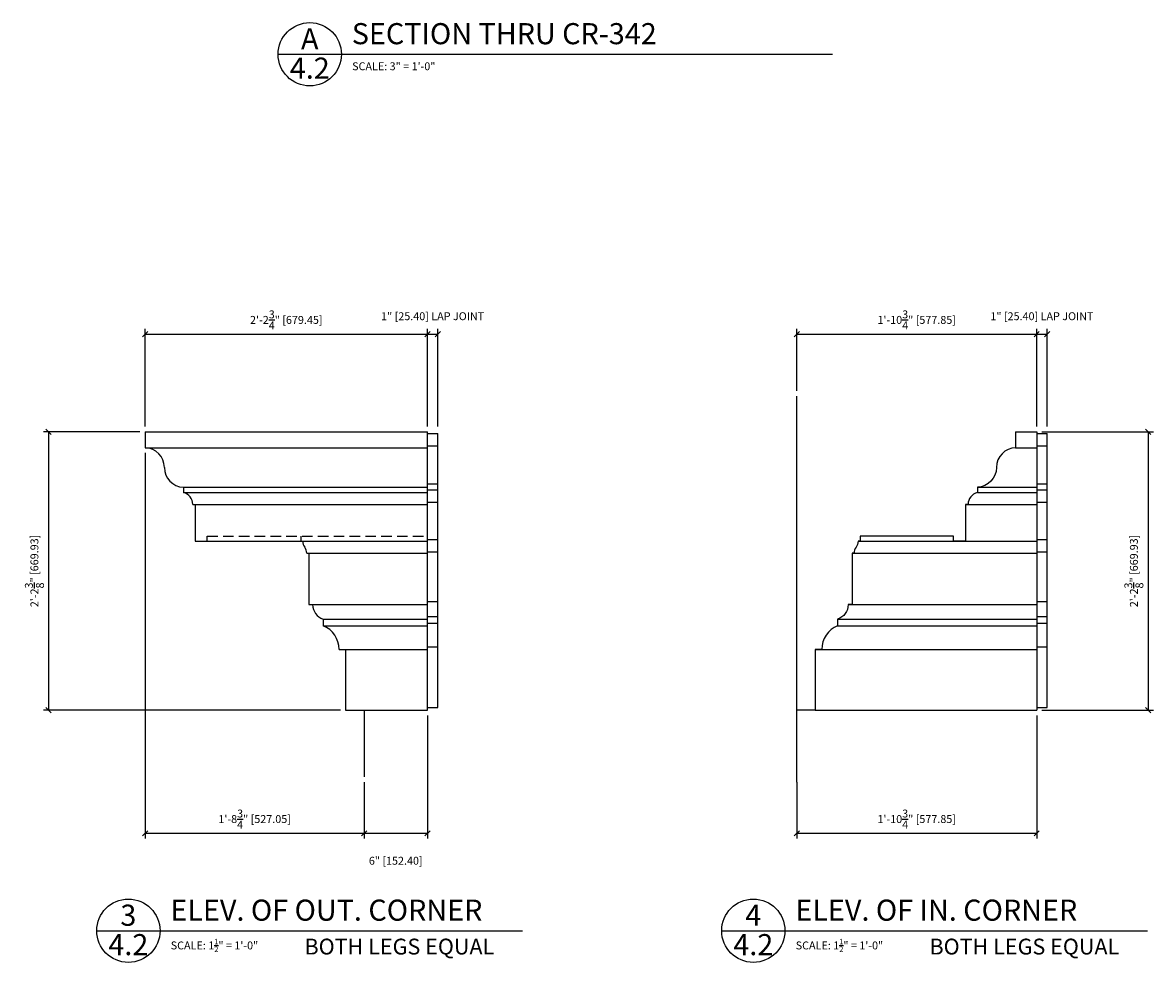
# Model space of a CAD drawing. Extents: x 5 to 124, y 3 to 90.
# Drawn here: x 6 to 60, y 3 to 47 of the extents above; entities that cross this region are included whole.
import ezdxf

# ---------------------------------------------------------------- set-up
doc = ezdxf.new("R2010")
doc.units = 0
doc.header["$MEASUREMENT"] = 0
doc.header["$PDMODE"] = 35
doc.linetypes.add('HIDDEN2', pattern=[0.1875, 0.125, -0.0625])
doc.layers.get('DEFPOINTS').update_dxf_attribs({"linetype": 'CONTINUOUS'})
for name, color, linetype in [('DETAILS', 5, 'CONTINUOUS'), ('DIMS', 8, 'CONTINUOUS'), ('FIBERGLASS', 7, 'CONTINUOUS'), ('GROUNDINGS', 6, 'CONTINUOUS'), ('TEXT', 8, 'CONTINUOUS')]:
    doc.layers.add(name, color=color, linetype=linetype)
doc.styles.add('DIMS', font='stylu.ttf')
doc.styles.add('NOTES', font='stylu.ttf', dxfattribs={"height": 0.375})
doc.styles.add('TITLES', font='swiss.ttf', dxfattribs={"height": 1})
doc.dimstyles.new('EDON', dxfattribs={"dimscale": 4, "dimtxt": 0.09375, "dimasz": 0.0625, "dimexe": 0.0625, "dimexo": 0.0625, "dimgap": 0.0625, "dimtad": 3, "dimdec": 4, "dimzin": 3, "dimtxsty": 'DIMS', "dimblk1": 'OBLIQUE', "dimblk2": 'OBLIQUE', "dimsah": 1, "dimcen": 0.0625, "dimclrd": 3, "dimclre": 3, "dimclrt": 256, "dimaunit": 1, "dimazin": 3, "dimtfac": 1, "dimtdec": 4, "dimtmove": 0, "dimatfit": 3, "dimtolj": 1, "dimtzin": 0})

# ---------------------------------------------------------------- blocks, each defined once
blk = doc.blocks.new('_OBLIQUE')
at = {"layer": 'DIMS', "color": 6, "linetype": 'BYBLOCK', "ltscale": 12}
blk.add_line((-0.5, -0.5), (0.5, 0.5), dxfattribs=at)
blk = doc.blocks.new('*D184')
at = {"layer": 'DEFPOINTS', "color": 0, "ltscale": 4}
for p in [(12.3, 27.747), (7.721, 14.56), (21.8, 14.56)]:
    blk.add_point(p, dxfattribs=at)
at = {"layer": 'DIMS', "color": 3, "ltscale": 4}
for p, q in [((12.05, 27.747), (7.471, 27.747)), ((7.721, 27.747), (7.721, 14.56)), ((21.55, 14.56), (7.471, 14.56))]:
    blk.add_line(p, q, dxfattribs=at)
at = {"layer": 'DIMS', "color": 3, "ltscale": 4, "xscale": 0.25, "yscale": 0.25, "zscale": 0.25}
for p, rotation in [((7.721, 27.747), 90), ((7.721, 14.56), 270)]:
    blk.add_blockref('_OBLIQUE', p, dxfattribs=dict(at, rotation=rotation))
at = {"layer": 'DIMS', "ltscale": 4, "insert": (7.047, 21.154), "char_height": 0.375, "attachment_point": 5, "rotation": 90, "style": 'DIMS'}
blk.add_mtext('\\A1;2\'-2{\\H1.000000x;\\S3/8;}" [669.93]', dxfattribs=at)
blk = doc.blocks.new('*D185')
at = {"layer": 'DEFPOINTS', "color": 0, "ltscale": 4}
for p in [(25.675, 32.378), (12.3, 27.747), (25.675, 27.747)]:
    blk.add_point(p, dxfattribs=at)
at = {"layer": 'DIMS', "color": 3, "ltscale": 4}
for p, q in [((12.3, 27.997), (12.3, 32.628)), ((12.3, 32.378), (25.675, 32.378)), ((25.675, 27.997), (25.675, 32.628))]:
    blk.add_line(p, q, dxfattribs=at)
at = {"layer": 'DIMS', "color": 3, "ltscale": 4, "xscale": 0.25, "yscale": 0.25, "zscale": 0.25, "rotation": 180}
blk.add_blockref('_OBLIQUE', (12.3, 32.378), dxfattribs=at)
at = {"layer": 'DIMS', "color": 3, "ltscale": 4, "xscale": 0.25, "yscale": 0.25, "zscale": 0.25}
blk.add_blockref('_OBLIQUE', (25.675, 32.378), dxfattribs=at)
at = {"layer": 'DIMS', "ltscale": 4, "insert": (18.987, 33.054), "char_height": 0.375, "attachment_point": 5, "style": 'DIMS'}
blk.add_mtext('\\A1;2\'-2{\\H1.000000x;\\S3/4;}" [679.45]', dxfattribs=at)
blk = doc.blocks.new('*D186')
at = {"layer": 'DEFPOINTS', "color": 0, "ltscale": 4}
for p in [(26.175, 32.378), (25.675, 27.747), (26.175, 27.747)]:
    blk.add_point(p, dxfattribs=at)
at = {"layer": 'DIMS', "color": 3, "ltscale": 4}
for p, q in [((25.675, 27.997), (25.675, 32.628)), ((25.675, 32.378), (26.175, 32.378)), ((26.175, 27.997), (26.175, 32.628))]:
    blk.add_line(p, q, dxfattribs=at)
at = {"layer": 'DIMS', "color": 3, "ltscale": 4, "xscale": 0.25, "yscale": 0.25, "zscale": 0.25, "rotation": 180}
blk.add_blockref('_OBLIQUE', (25.675, 32.378), dxfattribs=at)
at = {"layer": 'DIMS', "color": 3, "ltscale": 4, "xscale": 0.25, "yscale": 0.25, "zscale": 0.25}
blk.add_blockref('_OBLIQUE', (26.175, 32.378), dxfattribs=at)
at = {"layer": 'DIMS', "ltscale": 4, "insert": (25.925, 33.229), "char_height": 0.375, "attachment_point": 5, "style": 'DIMS'}
blk.add_mtext('\\A1;1" [25.40] LAP JOINT', dxfattribs=at)
blk = doc.blocks.new('*D187')
at = {"layer": 'DEFPOINTS', "color": 0, "ltscale": 4}
for p in [(12.3, 26.997), (22.675, 11.389), (22.675, 8.718)]:
    blk.add_point(p, dxfattribs=at)
at = {"layer": 'DIMS', "color": 3, "ltscale": 4}
for p, q in [((12.3, 26.747), (12.3, 8.468)), ((22.675, 11.139), (22.675, 8.468)), ((12.3, 8.718), (22.675, 8.718))]:
    blk.add_line(p, q, dxfattribs=at)
at = {"layer": 'DIMS', "color": 3, "ltscale": 4, "xscale": 0.25, "yscale": 0.25, "zscale": 0.25, "rotation": 180}
blk.add_blockref('_OBLIQUE', (12.3, 8.718), dxfattribs=at)
at = {"layer": 'DIMS', "color": 3, "ltscale": 4, "xscale": 0.25, "yscale": 0.25, "zscale": 0.25}
blk.add_blockref('_OBLIQUE', (22.675, 8.718), dxfattribs=at)
at = {"layer": 'DIMS', "ltscale": 4, "insert": (17.487, 9.393), "char_height": 0.375, "attachment_point": 5, "style": 'DIMS'}
blk.add_mtext('\\A1;1\'-8{\\H1.000000x;\\S3/4;}" [527.05]', dxfattribs=at)
blk = doc.blocks.new('*D188')
at = {"layer": 'DEFPOINTS', "color": 0, "ltscale": 4}
for p in [(25.675, 14.56), (22.675, 11.389), (25.675, 8.718)]:
    blk.add_point(p, dxfattribs=at)
at = {"layer": 'DIMS', "color": 3, "ltscale": 4}
for p, q in [((25.675, 14.31), (25.675, 8.468)), ((22.675, 11.139), (22.675, 8.468)), ((22.675, 8.718), (25.675, 8.718))]:
    blk.add_line(p, q, dxfattribs=at)
at = {"layer": 'DIMS', "color": 3, "ltscale": 4, "xscale": 0.25, "yscale": 0.25, "zscale": 0.25, "rotation": 180}
blk.add_blockref('_OBLIQUE', (22.675, 8.718), dxfattribs=at)
at = {"layer": 'DIMS', "color": 3, "ltscale": 4, "xscale": 0.25, "yscale": 0.25, "zscale": 0.25}
blk.add_blockref('_OBLIQUE', (25.675, 8.718), dxfattribs=at)
at = {"layer": 'DIMS', "ltscale": 4, "insert": (24.175, 7.417), "char_height": 0.375, "attachment_point": 5, "style": 'DIMS'}
blk.add_mtext('\\A1;6" [152.40]', dxfattribs=at)
blk = doc.blocks.new('*D190')
at = {"layer": 'DEFPOINTS', "color": 0, "ltscale": 4}
for p in [(55.058, 32.378), (54.558, 27.747), (55.058, 27.747)]:
    blk.add_point(p, dxfattribs=at)
at = {"layer": 'DIMS', "color": 3, "ltscale": 4}
for p, q in [((54.558, 27.997), (54.558, 32.628)), ((54.558, 32.378), (55.058, 32.378)), ((55.058, 27.997), (55.058, 32.628))]:
    blk.add_line(p, q, dxfattribs=at)
at = {"layer": 'DIMS', "color": 3, "ltscale": 4, "xscale": 0.25, "yscale": 0.25, "zscale": 0.25, "rotation": 180}
blk.add_blockref('_OBLIQUE', (54.558, 32.378), dxfattribs=at)
at = {"layer": 'DIMS', "color": 3, "ltscale": 4, "xscale": 0.25, "yscale": 0.25, "zscale": 0.25}
blk.add_blockref('_OBLIQUE', (55.058, 32.378), dxfattribs=at)
at = {"layer": 'DIMS', "ltscale": 4, "insert": (54.808, 33.229), "char_height": 0.375, "attachment_point": 5, "style": 'DIMS'}
blk.add_mtext('\\A1;1" [25.40] LAP JOINT', dxfattribs=at)
blk = doc.blocks.new('*D189')
at = {"layer": 'DEFPOINTS', "color": 0, "ltscale": 4}
for p in [(54.558, 32.378), (43.183, 29.446), (54.558, 27.747)]:
    blk.add_point(p, dxfattribs=at)
at = {"layer": 'DIMS', "color": 3, "ltscale": 4}
for p, q in [((43.183, 29.696), (43.183, 32.628)), ((43.183, 32.378), (54.558, 32.378)), ((54.558, 27.997), (54.558, 32.628))]:
    blk.add_line(p, q, dxfattribs=at)
at = {"layer": 'DIMS', "color": 3, "ltscale": 4, "xscale": 0.25, "yscale": 0.25, "zscale": 0.25, "rotation": 180}
blk.add_blockref('_OBLIQUE', (43.183, 32.378), dxfattribs=at)
at = {"layer": 'DIMS', "color": 3, "ltscale": 4, "xscale": 0.25, "yscale": 0.25, "zscale": 0.25}
blk.add_blockref('_OBLIQUE', (54.558, 32.378), dxfattribs=at)
at = {"layer": 'DIMS', "ltscale": 4, "insert": (48.871, 33.054), "char_height": 0.375, "attachment_point": 5, "style": 'DIMS'}
blk.add_mtext('\\A1;1\'-10{\\H1.000000x;\\S3/4;}" [577.85]', dxfattribs=at)
blk = doc.blocks.new('*D191')
at = {"layer": 'DEFPOINTS', "color": 0, "ltscale": 4}
for p in [(54.558, 14.56), (43.183, 11.389), (54.558, 8.718)]:
    blk.add_point(p, dxfattribs=at)
at = {"layer": 'DIMS', "color": 3, "ltscale": 4}
for p, q in [((54.558, 14.31), (54.558, 8.468)), ((43.183, 11.139), (43.183, 8.468)), ((43.183, 8.718), (54.558, 8.718))]:
    blk.add_line(p, q, dxfattribs=at)
at = {"layer": 'DIMS', "color": 3, "ltscale": 4, "xscale": 0.25, "yscale": 0.25, "zscale": 0.25, "rotation": 180}
blk.add_blockref('_OBLIQUE', (43.183, 8.718), dxfattribs=at)
at = {"layer": 'DIMS', "color": 3, "ltscale": 4, "xscale": 0.25, "yscale": 0.25, "zscale": 0.25}
blk.add_blockref('_OBLIQUE', (54.558, 8.718), dxfattribs=at)
at = {"layer": 'DIMS', "ltscale": 4, "insert": (48.871, 9.393), "char_height": 0.375, "attachment_point": 5, "style": 'DIMS'}
blk.add_mtext('\\A1;1\'-10{\\H1.000000x;\\S3/4;}" [577.85]', dxfattribs=at)
blk = doc.blocks.new('*D192')
at = {"layer": 'DEFPOINTS', "color": 0, "ltscale": 4}
for p in [(54.558, 27.747), (54.558, 14.56), (59.84, 14.56)]:
    blk.add_point(p, dxfattribs=at)
at = {"layer": 'DIMS', "color": 3, "ltscale": 4}
for p, q in [((54.808, 27.747), (60.09, 27.747)), ((59.84, 27.747), (59.84, 14.56)), ((54.808, 14.56), (60.09, 14.56))]:
    blk.add_line(p, q, dxfattribs=at)
at = {"layer": 'DIMS', "color": 3, "ltscale": 4, "xscale": 0.25, "yscale": 0.25, "zscale": 0.25}
for p, rotation in [((59.84, 27.747), 90), ((59.84, 14.56), 270)]:
    blk.add_blockref('_OBLIQUE', p, dxfattribs=dict(at, rotation=rotation))
at = {"layer": 'DIMS', "ltscale": 4, "insert": (59.166, 21.154), "char_height": 0.375, "attachment_point": 5, "rotation": 90, "style": 'DIMS'}
blk.add_mtext('\\A1;2\'-2{\\H1.000000x;\\S3/8;}" [669.93]', dxfattribs=at)

msp = doc.modelspace()

# ---------------------------------------------------------------- linework, layer by layer
at = {"layer": 'DETAILS', "ltscale": 2}
for p, q in [((18.600144, 45.646608), (44.877442, 45.646608)), ((10.000293, 4.099286), (30.179165, 4.099286)), ((39.626502, 4.099286), (59.805374, 4.099286))]:
    msp.add_line(p, q, dxfattribs=at)
for centre in [(20.100144, 45.646608), (11.500293, 4.099286), (41.126502, 4.099286)]:
    msp.add_circle(centre, 1.5, dxfattribs=at)
at = {"layer": 'FIBERGLASS', "color": 5, "ltscale": 4}
for p, q in [((12.299612, 27.747374), (25.674618, 27.747374)), ((12.299612, 27.747374), (12.299612, 26.997374)), ((25.674618, 14.559867), (25.674618, 27.747374)), ((14.112113, 25.122373), (14.112113, 24.872373)), ((14.549614, 24.309872), (14.674614, 24.309872)), ((14.674614, 24.309872), (14.674614, 22.559871)), ((14.674614, 22.559871), (15.237114, 22.559871)), ((15.237114, 22.559871), (19.674616, 22.559871)), ((19.674616, 22.559871), (19.768367, 22.559871)), ((19.955867, 21.997371), (20.049617, 21.997371)), ((20.049617, 21.997371), (20.049617, 19.55987)), ((20.049617, 19.55987), (20.237117, 19.55987)), ((20.737117, 18.872369), (20.737117, 18.559869)), ((21.487117, 17.434869), (21.799618, 17.434869)), ((21.799618, 17.434869), (21.799618, 14.559867)), ((21.799618, 14.559867), (25.674618, 14.559867)), ((21.799618, 14.559867), (22.674618, 14.559867))]:
    msp.add_line(p, q, dxfattribs=at)
at = {"layer": 'FIBERGLASS', "linetype": 'CONTINUOUS', "ltscale": 4}
for p, q in [((25.674618, 27.671322), (26.174618, 27.671322)), ((26.174618, 14.682753), (26.174618, 27.671322)), ((53.558489, 27.747374), (54.558489, 27.747374)), ((54.558489, 27.747374), (54.558489, 14.559867)), ((54.558489, 27.671322), (55.058489, 27.671322)), ((55.058489, 14.682753), (55.058489, 27.671322)), ((12.299612, 26.997374), (25.674618, 26.997374)), ((25.674618, 27.091187), (26.174618, 27.091187)), ((54.558489, 27.091187), (55.058489, 27.091187)), ((25.674618, 25.286324), (26.174618, 25.286324)), ((54.558489, 25.286324), (55.058489, 25.286324)), ((14.112113, 25.122373), (25.674618, 25.122373)), ((14.112113, 24.872373), (25.674618, 24.872373)), ((25.674618, 24.996257), (26.174618, 24.996257)), ((54.558489, 24.996257), (55.058489, 24.996257)), ((14.549614, 24.309872), (25.674618, 24.309872)), ((25.674618, 24.416122), (26.174618, 24.416122)), ((54.558489, 24.416122), (55.058489, 24.416122)), ((14.674614, 22.559871), (25.674618, 22.559871)), ((25.674618, 22.643489), (26.174618, 22.643489)), ((54.558489, 22.643489), (55.058489, 22.643489)), ((19.955867, 21.997371), (25.674618, 21.997371)), ((25.674618, 22.063354), (26.174618, 22.063354)), ((54.558489, 22.063354), (55.058489, 22.063354)), ((20.049617, 19.55987), (25.674618, 19.55987)), ((25.674618, 19.710587), (26.174618, 19.710587)), ((54.558489, 19.710587), (55.058489, 19.710587)), ((20.737117, 18.872369), (25.674618, 18.872369)), ((25.674618, 19.001533), (26.174618, 19.001533)), ((54.558489, 19.001533), (55.058489, 19.001533)), ((20.737117, 18.559869), (25.674618, 18.559869)), ((25.674618, 18.679236), (26.174618, 18.679236)), ((54.558489, 18.679236), (55.058489, 18.679236)), ((21.487117, 17.434869), (25.674618, 17.434869)), ((25.674618, 17.551197), (26.174618, 17.551197)), ((54.558489, 17.551197), (55.058489, 17.551197)), ((22.674618, 14.559867), (22.674618, 14.559867)), ((22.674618, 14.559867), (22.674618, 14.559867)), ((22.674618, 14.559867), (22.674618, 14.559867)), ((22.674618, 14.559867), (22.674618, 14.559867)), ((22.674618, 14.559867), (22.674618, 14.559867)), ((22.674618, 14.559867), (22.674618, 14.559867)), ((22.674618, 14.559867), (22.674618, 14.559867)), ((25.674618, 14.682753), (26.174618, 14.682753)), ((44.058484, 14.559867), (54.558489, 14.559867)), ((54.558489, 14.682753), (55.058489, 14.682753))]:
    msp.add_line(p, q, dxfattribs=at)
at = {"layer": 'FIBERGLASS', "color": 8, "ltscale": 4}
for p, q in [((53.558489, 26.997374), (54.558489, 26.997374)), ((51.745988, 25.122373), (54.558489, 25.122373)), ((51.745988, 24.872373), (54.558489, 24.872373)), ((51.183488, 24.309872), (54.558489, 24.309872)), ((46.089735, 22.559871), (54.558489, 22.559871)), ((45.808485, 21.997371), (54.558489, 21.997371)), ((45.620985, 19.55987), (54.558489, 19.55987)), ((45.120985, 18.872369), (54.558489, 18.872369)), ((45.120985, 18.559869), (54.558489, 18.559869)), ((44.058484, 17.434869), (54.558489, 17.434869))]:
    msp.add_line(p, q, dxfattribs=at)
at = {"layer": 'FIBERGLASS', "color": 190, "linetype": 'HIDDEN2', "ltscale": 4}
for p, q in [((15.237114, 22.559871), (15.237114, 22.809872)), ((15.237114, 22.809872), (25.674618, 22.809872)), ((19.674616, 22.809872), (19.674616, 22.559871))]:
    msp.add_line(p, q, dxfattribs=at)
at = {"layer": 'FIBERGLASS', "color": 6, "ltscale": 4}
msp.add_lwpolyline([(53.558489, 27.747374), (53.558489, 26.997374, 0.404320417), (52.652239, 26.059873, -0.404320417), (51.745988, 25.122373), (51.745988, 24.872373, 0.34310775), (51.308488, 24.309872), (51.183488, 24.309872), (51.183488, 22.559871), (50.620988, 22.559871), (50.620988, 22.809872), (46.183485, 22.809872), (46.183485, 22.559871), (46.089735, 22.559871, -0.16227766), (45.995985, 22.278621, 0.16227766), (45.902235, 21.997371), (45.808485, 21.997371), (45.808485, 19.55987), (45.620985, 19.55987, -0.325183814), (45.120985, 18.872369), (45.120985, 18.559869, 0.302775638), (44.370984, 17.434869), (44.058484, 17.434869), (44.058484, 14.559867), (43.183484, 14.559867)], format="xyb", dxfattribs=at)
at = {"layer": 'FIBERGLASS', "color": 5, "ltscale": 4}
for centre, radius, start, end in [((12.267824, 26.059873), 0.938039, 0, 88.0579561), ((14.143902, 26.059873), 0.938039, 180, 268.0579561), ((13.969256, 24.309872), 0.580357, 0, 75.7499673), ((20.237117, 22.559871), 0.46875, 180, 216.8698976), ((19.487116, 21.997371), 0.46875, 0, 36.8698976), ((20.959773, 19.55987), 0.722657, 180, 252.0547468), ((20.268367, 17.434869), 1.218751, 0, 67.3801351)]:
    msp.add_arc(centre, radius, start, end, dxfattribs=at)
at = {"layer": 'GROUNDINGS', "ltscale": 4}
for p, q in [((43.183484, 11.13907), (43.183484, 29.445941)), ((22.674618, 14.559867), (22.674618, 11.38907))]:
    msp.add_line(p, q, dxfattribs=at)

# ---------------------------------------------------------------- texts
at = {"layer": 'TEXT', "ltscale": 2}
for s, insert, char_height, width, attachment_point, style in [('{A}', (20.099266, 46.882474), 1, 0.9502, 2, 'TITLES'), ('SECTION THRU CR-342', (22.091282, 47.122606), 1, 22.9375, 1, 'TITLES'), ('4.2', (20.099266, 45.4877), 1, 0.4375, 2, 'TITLES'), ('{SCALE: 3" = 1\'-0"}', (22.107803, 45.264751), 0.375, 5.73616977, 1, 'NOTES'), ('ELEV. OF OUT. CORNER', (13.491432, 5.575283), 1, 22.93157152, 1, 'TITLES'), ('ELEV. OF IN. CORNER', (43.11764, 5.575283), 1, 22.93157152, 1, 'TITLES'), ('3', (11.499416, 5.335152), 1, 0.9375, 2, 'TITLES'), ('4', (41.125625, 5.335152), 1, 0.9375, 2, 'TITLES'), ('4.2', (11.499416, 3.940377), 1, 0.4375, 2, 'TITLES'), ('4.2', (41.125625, 3.940377), 1, 0.4375, 2, 'TITLES'), ('\\A1;SCALE: 1{\\H0.7x;\\S1/2;}" = 1\'-0"', (13.507952, 3.717429), 0.375, 5.75, 1, 'NOTES'), ('BOTH LEGS EQUAL', (19.849323, 3.723593), 0.75, 22.93157152, 1, 'TITLES'), ('\\A1;SCALE: 1{\\H0.7x;\\S1/2;}" = 1\'-0"', (43.134161, 3.717429), 0.375, 5.75, 1, 'NOTES'), ('BOTH LEGS EQUAL', (49.475532, 3.723593), 0.75, 22.93157152, 1, 'TITLES')]:
    msp.add_mtext(s, dxfattribs=dict(at, insert=insert, char_height=char_height, width=width, attachment_point=attachment_point, style=style))

# ---------------------------------------------------------------- dimensions: what is measured, and where the dimension line sits
at = {"layer": 'DIMS', "ltscale": 4}
for base, p1, p2, picture, middle in [((26.174618, 32.378181), (25.674618, 27.747374), (26.174618, 27.747374), '*D186', (25.924618, 33.228566)), ((55.058489, 32.378181), (54.558489, 27.747374), (55.058489, 27.747374), '*D190', (54.808489, 33.228566))]:
    dim = msp.add_linear_dim(base=base, p1=p1, p2=p2, text='<> LAP JOINT', dimstyle='EDON', override={"dimlfac": 2}, dxfattribs=at)
    dim.commit()
    dim.dimension.update_dxf_attribs({"geometry": picture, "text_midpoint": middle})
for base, p1, p2, picture, middle in [((25.674618, 32.378181), (12.299612, 27.747374), (25.674618, 27.747374), '*D185', (18.987115, 33.053968)), ((54.558489, 32.378181), (43.183484, 29.445941), (54.558489, 27.747374), '*D189', (48.870986, 33.053968)), ((22.674618, 8.717644), (12.299612, 26.997374), (22.674618, 11.38907), '*D187', (17.487115, 9.393431)), ((25.674618, 8.717644), (22.674618, 11.38907), (25.674618, 14.559867), '*D188', (24.174618, 7.417314)), ((54.558489, 8.717644), (43.183484, 11.38907), (54.558489, 14.559867), '*D191', (48.870986, 9.393431))]:
    dim = msp.add_linear_dim(base=base, p1=p1, p2=p2, dimstyle='EDON', override={"dimlfac": 2}, dxfattribs=at)
    dim.commit()
    dim.dimension.update_dxf_attribs({"geometry": picture, "text_midpoint": middle})
for base, p1, p2, picture, middle in [((7.721047, 14.559867), (12.299612, 27.747374), (21.799618, 14.559867), '*D184', (7.046907, 21.153621)), ((59.840476, 14.559867), (54.558489, 27.747374), (54.558489, 14.559867), '*D192', (59.166337, 21.153621))]:
    dim = msp.add_linear_dim(base=base, p1=p1, p2=p2, angle=90, dimstyle='EDON', override={"dimlfac": 2}, dxfattribs=at)
    dim.commit()
    dim.dimension.update_dxf_attribs({"geometry": picture, "text_midpoint": middle})

doc.saveas('drawing.dxf')
